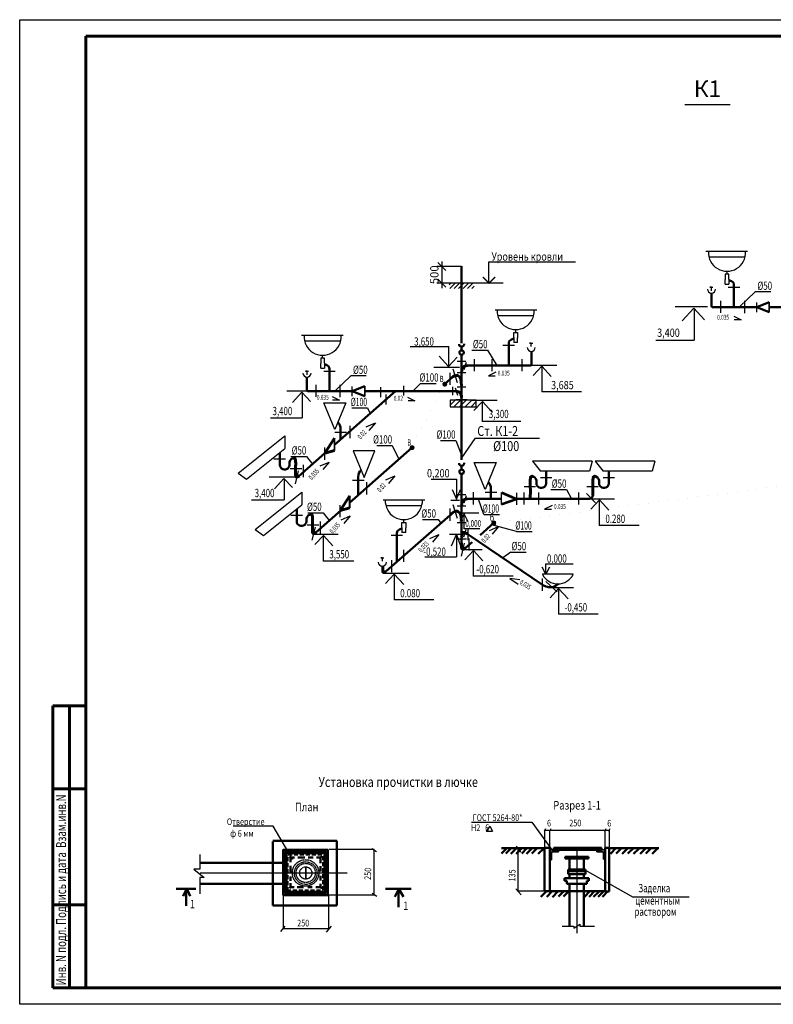
# Model space of a CAD drawing. Units: millimetres. Extents: x 155452 to 789601, y -60387 to 185905.
# Drawn here: x 577673 to 600410, y 102593 to 132293 of the extents above; entities that cross this region are included whole.
import ezdxf

# ---------------------------------------------------------------- set-up
doc = ezdxf.new("R2010")
doc.units = ezdxf.units.MM
for name, pattern in [('ACAD_ISO04W100', [30, 24, -3, 0, -3]), ('ACAD_ISO07W100', [3, 0, -3]), ('DASHED2', [9.525, 6.35, -3.175]), ('DASHEDX2', [38.1, 25.4, -12.7])]:
    doc.linetypes.add(name, pattern=pattern)
doc.styles.add('1', font='monotxt.shx', dxfattribs={"width": 0.71, "oblique": 15, "height": 3})
doc.styles.add('rom 3.5', font='romant.shx')
doc.styles.add('style1', font='romans.shx', dxfattribs={"width": 0.8, "oblique": 10, "height": 250})
doc.dimstyles.new('1к100', dxfattribs={"dimtxt": 2.5, "dimasz": 2.5, "dimexe": 1.5, "dimexo": 0, "dimgap": 1, "dimtad": 1, "dimdec": 4, "dimlfac": 100, "dimdsep": 46, "dimtxsty": 'Standard', "dimblk1": 'ARCHTICK', "dimblk2": 'ARCHTICK', "dimsah": 1, "dimcen": 2.5, "dimdle": 1.5, "dimclrd": 256, "dimclre": 256, "dimclrt": 256, "dimadec": 4, "dimazin": 2, "dimtfac": 1, "dimtdec": 4, "dimtmove": 0, "dimatfit": 3, "dimldrblk": 'ARCHTICK', "dimfxl": 0, "dimtolj": 1, "dimtzin": 0, "dimlwd": -1, "dimlwe": -1, "dimarcsym": 0})

# ---------------------------------------------------------------- blocks, each defined once
blk = doc.blocks.new('_ArchTick')
at = {"color": 0, "linetype": 'ByBlock', "const_width": 0.15}
blk.add_lwpolyline([(-0.5, -0.5), (0.5, 0.5)], dxfattribs=at)
blk = doc.blocks.new('*D142')
for p, q in [((591007, 124847), (590258, 124847)), ((590408, 124997), (590408, 124197)), ((591007, 124347), (590258, 124347))]:
    blk.add_line(p, q)
at = {"layer": 'Defpoints', "color": 0, "lineweight": 25}
for p in [(591007, 124847), (590408, 124347), (591007, 124347)]:
    blk.add_point(p, dxfattribs=at)
at = {"xscale": 250, "yscale": 250, "zscale": 250}
for p, rotation in [((590408, 124847), 90), ((590408, 124347), 270)]:
    blk.add_blockref('_ArchTick', p, dxfattribs=dict(at, rotation=rotation))
at = {"insert": (590183, 124597), "char_height": 250, "attachment_point": 5, "rotation": 90, "style": 'style1'}
blk.add_mtext('\\A1;500', dxfattribs=at)

msp = doc.modelspace()

# ---------------------------------------------------------------- hatches: boundary and pattern name
h = msp.add_hatch()
h.set_pattern_fill('ANSI31', scale=750, style=0)
h.set_pattern_definition([(45, (412142.32, 125850.995), (-66.29126, 66.29126), [])])
h.paths.add_polyline_path([(590630.536062, 124350.2462889), (590630.536062, 124180.0557749), (591387.6503082, 124180.0557749), (591387.6503082, 124350.2462889)])

# ---------------------------------------------------------------- linework, layer by layer
at = {"color": 7, "lineweight": 25}
for p, q in [((577672.7369416, 102592.6624455), (577672.7369416, 132292.6624455)), ((577672.7369416, 132292.6624455), (619672.7369416, 132292.6624455)), ((585318.336872, 107962.5337841), (584117.7381124, 107962.5337841)), ((585890.2758231, 106989.619663), (585318.336872, 107962.5337841)), ((591300.335189, 108083.5656371), (593123.8564788, 108083.5656371)), ((591860.2184085, 107961.1570918), (591748.4628238, 107817.589166)), ((591748.4628238, 107817.589166), (591934.3553678, 107817.589166)), ((591860.8713572, 107962.9270838), (591937.4926408, 107818.1319766)), ((593123.8564788, 108083.5656371), (593758.124887, 107212.1629483)), ((593532.72416, 107887.2507786), (593493.0478896, 107810.7953255)), ((593516.4984041, 107316.3856998), (593516.4984041, 107849.5184155)), ((593516.4984041, 107849.5184155), (595457.9040529, 107849.5184155)), ((593694.2625537, 107884.4189867), (593654.5862833, 107807.9635336)), ((593669.8730629, 107316.7168533), (593669.8730629, 107854.1446063)), ((595354.9910921, 107881.5871947), (595315.3148217, 107805.1317417)), ((595336.0555824, 107316.7168533), (595336.0555824, 107854.1446063)), ((595476.8532154, 107884.4189867), (595437.1769451, 107807.9635336)), ((595457.9040529, 107849.5184155), (595457.9040529, 107333.0460788)), ((588371.9870597, 107266.2042927), (586995.1638533, 107266.2042927)), ((588298.632567, 107293.4032021), (588440.1749642, 107203.4046256)), ((588371.9870597, 105890.5118497), (588371.9870597, 107266.2042927)), ((592656.5978527, 107361.0709194), (592785.0205224, 107177.7610599)), ((592702.8711909, 107298.4065644), (592702.8711909, 105998.8958262)), ((583108.3560186, 107113.9295293), (583108.3560186, 106670.5850998)), ((583108.1372314, 106670.5850998), (582923.383494, 106670.5850998)), ((582923.383494, 106670.5850998), (583236.0434812, 106414.9824414)), ((586292.8573808, 106715.3019508), (586292.8573808, 106385.6212715)), ((586319.3497552, 106715.3019508), (586292.8573808, 106715.3019508)), ((586319.3497552, 106385.6212715), (586319.3497552, 106715.3019508)), ((594727.3156558, 106644.889401), (596179.4771172, 105828.1190329)), ((583236.0434812, 106414.9824414), (583108.1372314, 106414.9824414)), ((583108.3560186, 106414.9824414), (583108.3560186, 105920.7417117)), ((586292.8573808, 106385.6212715), (586319.3497552, 106385.6212715)), ((592639.4406297, 106077.9015125), (592804.5553931, 105894.5914578)), ((585618.3406467, 105903.3688449), (585618.3406467, 104874.813908)), ((586995.1638533, 104874.813908), (586995.1638533, 105890.5118497)), ((586995.1638533, 105890.5118497), (588371.9870597, 105890.5118497)), ((588307.6496065, 105941.9396356), (588449.1920036, 105851.9410591)), ((593518.8630816, 106004.5773735), (592693.2902878, 106004.5773735)), ((596181.6663553, 105829.5541615), (597875.2200212, 105829.5541615)), ((585669.8106094, 104951.9554892), (585541.1357028, 104784.8153315)), ((585618.3406467, 104874.813908), (586995.1638533, 104874.813908)), ((587072.3687972, 104951.9554892), (586917.9589094, 104771.9583362)), ((594042.2063411, 104948.2602147), (594386.3836423, 104948.2602147)), ((594387.0065546, 104888.6728927), (594576.5879476, 105007.063976)), ((594387.0065546, 104951.0972785), (594387.0065546, 104888.6728927)), ((594575.9650353, 104948.2602147), (595015.7158546, 104948.2602147)), ((594576.5879476, 105007.063976), (594576.5879476, 104948.9445856)), ((619672.7369416, 102592.6624455), (577672.7369416, 102592.6624455))]:
    msp.add_line(p, q, dxfattribs=at)
at = {"color": 7, "lineweight": 60}
for p, q in [((579672.7369416, 103092.6624455), (579672.7369416, 131792.6624455)), ((579672.7369416, 131792.6624455), (619172.7369416, 131792.6624455)), ((578672.7369416, 103092.6624455), (578672.7369416, 111592.6624455)), ((578672.7369416, 111592.6624455), (579672.7369416, 111592.6624455)), ((579172.7369416, 111592.6624455), (579172.7369416, 103092.6624455)), ((578672.7369416, 109092.6624455), (579672.7369416, 109092.6624455)), ((579672.7369416, 105592.6624455), (578672.7369416, 105592.6624455)), ((579672.7369416, 103092.6624455), (578672.7369416, 103092.6624455)), ((619172.7369416, 103092.6624455), (579672.7369416, 103092.6624455))]:
    msp.add_line(p, q, dxfattribs=at)
at = {"color": 7}
for p, q in [((597745.2132559, 129734.3308155), (599108.2174417, 129734.3308155)), ((591826.5655431, 124988.2294053), (594445.848805, 124988.2294053)), ((591826.5655431, 124379.9447738), (591826.5655431, 124988.2294053)), ((590630.536062, 124350.2462889), (591387.6503082, 124350.2462889)), ((592263.1894932, 124348.0723388), (591385.3590234, 124348.0723388)), ((592263.1894932, 124348.0723388), (591385.3590234, 124348.0723388)), ((592263.1894932, 124348.0723388), (591385.3590234, 124348.0723388)), ((599865.5188737, 124087.9887597), (599391.4796225, 123633.5035814)), ((600333.5035879, 124087.9887597), (599865.5188737, 124087.9887597)), ((598424.7274293, 123634.5433561), (597449.2213534, 123634.5433561)), ((597657.3533181, 123204.3263246), (598011.569302, 123592.0902275)), ((598011.569302, 123592.0902275), (598337.6726604, 123243.6645667)), ((598019.1243765, 123568.6035287), (598019.1243765, 122625.1720712)), ((599215.3185334, 123348.6349823), (599438.9052374, 123238.1642483)), ((599438.9052374, 123238.1642483), (599233.3948702, 123238.1642483)), ((589457.3041383, 122437.4433244), (590621.1022275, 122437.4433244)), ((590621.1022275, 121852.6339784), (590621.1022275, 122437.4433244)), ((596861.1269105, 122625.1720712), (598019.1243765, 122625.1720712)), ((590331.6853807, 122144.0557417), (590615.0581679, 121833.8446194)), ((590615.0581679, 121833.8446194), (590875.9408546, 122112.585148)), ((591318.6929729, 122328.4144001), (591786.6776872, 122328.4144001)), ((591786.6776872, 122328.4144001), (592070.1377633, 121860.2876646)), ((590945.5846697, 121799.8821164), (590165.179809, 121799.8821164)), ((593097.0866032, 121873.196475), (593877.4914639, 121873.196475)), ((593427.6131049, 121839.233972), (593166.7304182, 121560.4934434)), ((593421.5690453, 121820.444613), (593421.5690453, 121065.699447)), ((593710.9858921, 121529.0228497), (593427.6131049, 121839.233972)), ((587662.7774469, 121553.6528511), (587188.7381957, 121099.1676728)), ((588130.7621612, 121553.6528511), (587662.7774469, 121553.6528511)), ((592040.2423032, 121662.9521062), (591816.6555992, 121552.4813723)), ((591816.6555992, 121552.4813723), (592022.1659663, 121552.4813723)), ((589770.2335132, 121319.0111618), (589537.8218388, 121087.3364714)), ((589770.2335132, 121319.0111618), (590238.2182274, 121319.0111618)), ((586516.0173441, 121090.9086142), (585735.6124834, 121090.9086142)), ((585902.1180551, 120746.7349889), (586185.4908423, 121056.9461112)), ((586185.4908423, 121056.9461112), (586446.373529, 120778.2055826)), ((586191.5349019, 121038.1567522), (586191.5349019, 120283.4115862)), ((587097.1643413, 120931.394931), (587320.7510453, 120820.9241971)), ((589374.3161865, 120906.7397028), (589597.9028906, 120796.2689689)), ((594621.5690453, 121065.699447), (593421.5690453, 121065.699447)), ((587320.7510453, 120820.9241971), (587115.2406781, 120820.9241971)), ((589597.9028906, 120796.2689689), (589392.3925234, 120796.2689689)), ((590664.0193947, 120664.7117531), (590815.0584624, 120815.6775939)), ((590771.5056726, 120611.9845233), (590975.0819397, 120815.4620924)), ((590940.9027405, 120612.8538104), (591144.3944419, 120816.2468549)), ((591111.6882594, 120613.7302226), (591315.094702, 120817.0380496)), ((591289.4165192, 120614.6422625), (591449.5070724, 120774.6552005)), ((591302.1695062, 120812.7163928), (592082.5743669, 120812.7163928)), ((591632.696008, 120778.7538898), (591371.8133213, 120500.0133612)), ((591626.6519484, 120759.9645308), (591626.6519484, 120175.1551849)), ((591916.0687952, 120468.5427675), (591632.696008, 120778.7538898)), ((587695.1716349, 120580.4665296), (588163.1563491, 120580.4665296)), ((588163.1563491, 120580.4665296), (588241.9977333, 120413.8064621)), ((585240.2364383, 120283.4115862), (586191.5349019, 120283.4115862)), ((588129.6544175, 120013.9016075), (588404.1612929, 120133.0925611)), ((588404.1612929, 120133.0925611), (588210.074391, 119903.716146)), ((592790.4500376, 120175.1551849), (591626.6519484, 120175.1551849)), ((588446.2228715, 119449.8296894), (588914.2075857, 119449.8296894)), ((588914.2075857, 119449.8296894), (589121.3862475, 119011.881902)), ((590368.1400499, 119597.8618733), (590836.1247641, 119597.8618733)), ((590836.1247641, 119597.8618733), (591004.8540278, 119159.9140858)), ((591406.8233248, 119663.3251759), (591006.8019003, 119073.000083)), ((593359.4315704, 119663.3251759), (591406.8233248, 119663.3251759)), ((585854.28141, 119121.0003182), (586322.2661242, 119121.0003182)), ((586322.2661242, 119121.0003182), (586503.3729142, 118884.0958861)), ((586736.7130432, 118831.4108683), (587011.2199187, 118950.6018219)), ((587011.2199187, 118950.6018219), (586817.1330168, 118721.2254068)), ((588715.7688111, 118415.2992152), (588990.2756865, 118534.4901688)), ((588990.2756865, 118534.4901688), (588796.1887847, 118305.1137537)), ((585977.0681533, 118490.3240069), (585196.6632926, 118490.3240069)), ((585363.1688644, 118146.1503817), (585646.5416515, 118456.361504)), ((585646.5416515, 118456.361504), (585907.4243382, 118177.6209753)), ((585652.5857111, 118437.5721449), (585652.5857111, 117810.4993087)), ((590083.0779297, 118429.9134677), (590860.8383271, 118429.9134677)), ((590860.8383271, 117845.1041218), (590860.8383271, 118429.9134677)), ((590721.7423273, 118117.9103543), (590854.7942675, 117826.3147627)), ((590854.7942675, 117826.3147627), (590976.3139394, 118125.6174618)), ((593699.265842, 118120.0892325), (594167.2505563, 118120.0892325)), ((594167.2505563, 118120.0892325), (594317.7362189, 117838.854412)), ((584670.5014338, 117810.4993087), (585652.5857111, 117810.4993087)), ((590943.2436783, 117792.3522598), (590677.2084801, 117792.3522598)), ((591676.6843569, 117364.4905676), (591510.8285882, 117834.0357881)), ((593733.9629682, 117641.7791257), (593510.3762641, 117531.3083918)), ((594833.7637692, 117841.4772886), (595614.16863, 117841.4772886)), ((595164.290271, 117807.5147857), (594903.4075843, 117528.7742571)), ((595158.2462114, 117788.7254267), (595158.2462114, 117033.9802607)), ((595447.6630582, 117497.3036634), (595164.290271, 117807.5147857)), ((586364.8785041, 117420.8163329), (586832.8632183, 117420.8163329)), ((586832.8632183, 117420.8163329), (587013.9700083, 117183.9119008)), ((587368.0359907, 117207.9564011), (587642.5428661, 117327.1473547)), ((587642.5428661, 117327.1473547), (587448.4559642, 117097.7709396)), ((591078.2719399, 117388.4428592), (590955.7112921, 117157.9303974)), ((590958.0640913, 117422.4053621), (591528.1502988, 117422.4053621)), ((591072.2278803, 117369.6535002), (591072.2278803, 116931.7155789)), ((591202.5607268, 117143.4228498), (591078.2719399, 117388.4428592)), ((591676.6843569, 117364.4905676), (592144.6690712, 117364.4905676)), ((593510.3762641, 117531.3083918), (593715.8866313, 117531.3083918)), ((589828.7307552, 117217.9242888), (590296.7154694, 117217.9242888)), ((590296.7154694, 117217.9242888), (590381.5330558, 117106.9750409)), ((592662.245817, 116854.3738814), (591919.0107609, 117054.6172561)), ((596358.2462114, 117033.9802607), (595158.2462114, 117033.9802607)), ((586505.1972066, 116770.3150477), (587285.6020673, 116770.3150477)), ((586835.7237084, 116736.3525447), (586574.8410217, 116457.6120161)), ((587119.0964955, 116426.1414224), (586835.7237084, 116736.3525447)), ((590045.6905698, 116643.0462453), (590320.1974452, 116762.2371989)), ((590320.1974452, 116762.2371989), (590126.1105434, 116532.8607838)), ((590969.9283236, 116765.8200245), (590637.1662307, 116765.8200245)), ((590702.7814659, 116421.6463992), (590847.9478548, 116763.1432484)), ((590847.9478548, 116763.1432484), (590970.6560428, 116426.0524831)), ((590853.9919144, 116763.1432484), (590853.9919144, 116085.9953263)), ((591558.8957622, 116931.7155789), (591072.2278803, 116931.7155789)), ((591843.2699593, 116882.465415), (592117.7768347, 117001.6563686)), ((592117.7768347, 117001.6563686), (591923.6899329, 116772.2799535)), ((592662.245817, 116854.3738814), (593130.2305312, 116854.3738814)), ((586829.6796488, 116717.5631857), (586829.6796488, 115962.8180197)), ((591034.7881077, 116316.3924956), (591630.1158611, 116316.3924956)), ((591365.3146095, 116282.4299927), (591104.4319227, 116003.6894641)), ((591359.2705499, 116263.6406337), (591359.2705499, 115508.8954677)), ((591648.6873966, 115972.2188704), (591365.3146095, 116282.4299927)), ((592488.8736663, 116235.0075214), (592246.5422511, 116057.3578829)), ((592488.8736663, 116235.0075214), (592956.8583805, 116235.0075214)), ((587758.8626529, 115962.8180197), (586829.6796488, 115962.8180197)), ((589893.0886493, 116085.9953263), (590853.9919144, 116085.9953263)), ((593547.4202631, 115880.557695), (594375.2803025, 115880.557695)), ((593547.4202631, 115570.0480756), (593547.4202631, 115880.557695)), ((588643.8798766, 115597.4288978), (589424.2847373, 115597.4288978)), ((588974.4063784, 115563.4663949), (588713.5236917, 115284.7258663)), ((588968.3623188, 115544.6770359), (588968.3623188, 114789.9318699)), ((589257.7791656, 115253.2552726), (588974.4063784, 115563.4663949)), ((593547.4202631, 115570.0480756), (593434.5416551, 115779.6580807)), ((593658.0140375, 115781.81628), (593547.4202631, 115570.0480756)), ((592559.2705499, 115508.8954677), (591359.2705499, 115508.8954677)), ((592760.5136838, 115392.1360527), (592464.1234767, 115433.528724)), ((592464.1234767, 115433.528724), (592712.5093879, 115264.4497354)), ((593603.5438527, 115170.1171641), (594383.9487135, 115170.1171641)), ((593934.0703545, 115136.1546612), (593673.1876678, 114857.4141326)), ((593928.0262949, 115117.3653022), (593928.0262949, 114362.6201362)), ((594217.4431417, 114825.9435389), (593934.0703545, 115136.1546612)), ((590168.3623188, 114789.9318699), (588968.3623188, 114789.9318699)), ((595128.0262949, 114362.6201362), (593928.0262949, 114362.6201362))]:
    msp.add_line(p, q, dxfattribs=at)
at = {"color": 7, "lineweight": 30}
for p, q in [((599636.3147002, 125299.2556635), (598378.776132, 125299.2556635)), ((599557.3019002, 125127.8448645), (598471.1281892, 125127.8448645)), ((599071.1623289, 124618.4481594), (598957.2677606, 124618.4481594)), ((598957.2677606, 124618.4481594), (598957.2677606, 124455.6689001)), ((598957.2677606, 124310.5954024), (598957.2677606, 124455.6689001)), ((599014.2150447, 124618.4481594), (599014.2150447, 124704.4342761)), ((599071.1623289, 124464.5217809), (599071.1623289, 124618.4481594)), ((599071.1623289, 124464.5217809), (599071.1623289, 124310.5954024)), ((598495.7070244, 124223.4732475), (598589.9934747, 124223.4732475)), ((598545.1001782, 124223.4732475), (598495.7070244, 124223.4732475)), ((598545.1001782, 124223.4732475), (598545.1001782, 124223.4732475)), ((598545.1001782, 124115.1455131), (598545.1001782, 124223.4732475)), ((598957.2677606, 124310.5954024), (599071.1623289, 124310.5954024)), ((599049.5387741, 124222.7417764), (599398.5712952, 124222.7417764)), ((598822.3901903, 123447.8959364), (598822.3901903, 123812.9731056)), ((599549.3401638, 123443.0630369), (599549.3401638, 123808.1402061)), ((599909.2923711, 123469.5184885), (599909.2923711, 123764.6687345)), ((600287.7980305, 123473.865732), (600287.7980305, 123769.015978)), ((592015.8818607, 123539.6813039), (593273.4204289, 123539.6813039)), ((592094.8946606, 123368.2705049), (593181.0683717, 123368.2705049)), ((587433.5732734, 122764.9197549), (586176.0347052, 122764.9197549)), ((592581.034232, 122858.8737998), (592694.9288003, 122858.8737998)), ((592581.034232, 122704.9474213), (592581.034232, 122858.8737998)), ((592581.034232, 122704.9474213), (592581.034232, 122551.0210428)), ((592637.9815162, 122858.8737998), (592637.9815162, 122944.8599165)), ((592694.9288003, 122858.8737998), (592694.9288003, 122696.0945405)), ((592694.9288003, 122551.0210428), (592694.9288003, 122696.0945405)), ((587354.5604735, 122593.5089559), (586268.3867624, 122593.5089559)), ((592602.6577868, 122463.1674168), (592253.6252657, 122463.1674168)), ((592694.9288003, 122551.0210428), (592581.034232, 122551.0210428)), ((593058.209465, 122539.1807699), (593152.4959153, 122539.1807699)), ((593107.6026189, 122539.1807699), (593058.209465, 122539.1807699)), ((593107.6026189, 122539.1807699), (593107.6026189, 122539.1807699)), ((593107.6026189, 122430.8530355), (593107.6026189, 122539.1807699)), ((586868.4209021, 122084.1122509), (586754.5263338, 122084.1122509)), ((586754.5263338, 122084.1122509), (586754.5263338, 121921.3329915)), ((586811.473618, 122084.1122509), (586811.473618, 122170.0983675)), ((586868.4209021, 121930.1858724), (586868.4209021, 122084.1122509)), ((586754.5263338, 121776.2594938), (586754.5263338, 121921.3329915)), ((586754.5263338, 121776.2594938), (586868.4209021, 121776.2594938)), ((586868.4209021, 121930.1858724), (586868.4209021, 121776.2594938)), ((590867.5486559, 121991.716189), (591137.8652127, 121991.716189)), ((591087.5780359, 121736.6999125), (591158.0096971, 121961.2285157)), ((591396.1381354, 121688.3215768), (591396.1381354, 122053.398746)), ((591931.4652273, 121688.3215768), (591931.4652273, 122053.398746)), ((592829.8063706, 121688.3215768), (592829.8063706, 122053.398746)), ((586292.9655976, 121689.1373389), (586387.2520479, 121689.1373389)), ((586342.3587515, 121689.1373389), (586292.9655976, 121689.1373389)), ((586342.3587515, 121689.1373389), (586342.3587515, 121689.1373389)), ((586342.3587515, 121580.8096045), (586342.3587515, 121689.1373389)), ((586846.7973473, 121688.4058678), (587195.8298684, 121688.4058678)), ((590659.9143691, 121277.6461624), (590659.9143691, 121642.7233316)), ((590881.8792731, 121343.7112339), (590747.5406783, 121753.4905541)), ((590867.5486559, 121653.2683308), (591137.8652127, 121653.2683308)), ((586619.6487636, 120913.5600279), (586619.6487636, 121278.637197)), ((587346.598737, 120908.7271283), (587346.598737, 121273.8042975)), ((587706.5509444, 120935.18258), (587706.5509444, 121230.332826)), ((588085.0566037, 120939.5298234), (588085.0566037, 121234.6800694)), ((588570.5170086, 120911.0338175), (588570.5170086, 121206.1840635)), ((589264.4770685, 120953.5699823), (589264.4770685, 121248.7202283)), ((590745.8060942, 120969.6751419), (590745.8060942, 121213.963648)), ((590893.9106421, 120955.9909351), (590823.4789809, 121180.5195383)), ((590867.5486559, 121217.8835484), (591137.8652127, 121217.8835484)), ((588732.2939665, 120689.8488688), (588732.2939665, 120984.9991148)), ((587180.8714299, 119926.1748146), (586850.3475274, 120735.743672)), ((586850.3475274, 120735.743672), (587511.3953324, 120735.743672)), ((587511.3953324, 120735.743672), (587180.8714299, 119926.1748146)), ((591178.3434585, 120824.3309701), (590829.3109374, 120824.3309701)), ((587638.8486333, 119674.0163779), (587638.8486333, 120039.0935471)), ((587179.6384513, 119846.8275659), (587528.6709724, 119846.8275659)), ((587169.8571058, 119302.2128359), (587169.8571058, 119667.2900051)), ((586883.5701032, 119018.4726471), (586883.5701032, 119383.5498163)), ((588392.1888141, 119292.4659629), (587731.1410091, 119292.4659629)), ((587731.1410091, 119292.4659629), (588061.6649116, 118482.8971056)), ((588061.6649116, 118482.8971056), (588392.1888141, 119292.4659629)), ((585693.3658796, 119035.7021644), (585344.3333585, 119035.7021644)), ((586238.2268279, 118495.3889413), (586238.2268279, 118860.4661105)), ((591716.2827059, 118124.2143482), (591385.7588034, 118933.7832055)), ((591385.7588034, 118933.7832055), (592046.8066084, 118933.7832055)), ((592046.8066084, 118933.7832055), (591716.2827059, 118124.2143482)), ((585836.4121814, 118757.6472324), (586185.4447025, 118757.6472324)), ((585990.1764059, 118293.2704772), (586086.6845453, 118687.5059159)), ((587713.8653691, 118403.5498568), (588062.8978902, 118403.5498568)), ((588149.4457273, 117973.8323926), (588149.4457273, 118338.9095617)), ((593383.1104642, 118481.3800651), (593732.1429853, 118481.3800651)), ((595273.7567475, 118481.3800651), (595622.7892686, 118481.3800651)), ((587623.6629948, 117567.7128334), (587623.6629948, 117932.7900026)), ((587629.2207661, 117569.931509), (587629.2207661, 117935.0086782)), ((590867.5486559, 117970.5432085), (591137.8652127, 117970.5432085)), ((591087.5780359, 117715.5269321), (591158.0096971, 117940.0555352)), ((591362.5104787, 117672.1795885), (591362.5104787, 118037.2567577)), ((591715.0497273, 118044.8670994), (592064.0822484, 118044.8670994)), ((592209.4630359, 117665.2852893), (592209.4630359, 118030.3624585)), ((592668.5462587, 117660.2542972), (592668.5462587, 118025.3314663)), ((593240.0641625, 118203.3251331), (592891.0316413, 118203.3251331)), ((592895.3828677, 117667.1485963), (592895.3828677, 118032.2257655)), ((593337.3488856, 117667.1485963), (593337.3488856, 118032.2257655)), ((594537.8034252, 117667.1485963), (594537.8034252, 118032.2257655)), ((595044.5908585, 117715.5269321), (594775.9963058, 118000.0881471)), ((595130.7104458, 118203.3251331), (594781.6779246, 118203.3251331)), ((587342.9337635, 117286.1913202), (587342.9337635, 117651.2684893)), ((588640.7155955, 117808.8955983), (589898.2541637, 117808.8955983)), ((588719.7283954, 117637.4847993), (589805.9021065, 117637.4847993)), ((590881.8792731, 117247.1510695), (590747.5406783, 117656.9303897)), ((590867.5486559, 117632.0953503), (591137.8652127, 117632.0953503)), ((586203.9629737, 117335.5181791), (585854.9304526, 117335.5181791)), ((590659.9143691, 117181.085998), (590659.9143691, 117546.1631672)), ((586347.0092754, 117057.4632471), (586696.0417965, 117057.4632471)), ((586748.8239219, 116795.204956), (586748.8239219, 117160.2821252)), ((589205.8679668, 117128.0880942), (589319.7625351, 117128.0880942)), ((589205.8679668, 116974.1617157), (589205.8679668, 117128.0880942)), ((589262.815251, 117128.0880942), (589262.815251, 117214.0742109)), ((589319.7625351, 117128.0880942), (589319.7625351, 116965.3088349)), ((590867.5486559, 117121.323384), (591137.8652127, 117121.323384)), ((586500.7735, 116593.0864919), (586597.2816394, 116987.3219306)), ((589227.4915216, 116732.3817112), (588878.4590005, 116732.3817112)), ((589205.8679668, 116974.1617157), (589205.8679668, 116820.2353372)), ((589319.7625351, 116820.2353372), (589205.8679668, 116820.2353372)), ((589319.7625351, 116820.2353372), (589319.7625351, 116965.3088349)), ((591077.8269194, 116689.1777049), (591148.2585806, 116913.7063081)), ((591198.9632101, 116588.6173018), (591198.9632101, 116953.694471)), ((590882.5062582, 116633.1564479), (591152.822815, 116633.1564479)), ((591001.4599756, 116113.1764575), (591097.968115, 116507.4118963)), ((591237.8784034, 116278.1072148), (591237.8784034, 116643.1843839)), ((589266.1076388, 115937.0734653), (589266.1076388, 116302.1506345)), ((588566.1025322, 116063.2992956), (588660.3889825, 116063.2992956)), ((588615.4956861, 116063.2992956), (588566.1025322, 116063.2992956)), ((588615.4956861, 116063.2992956), (588615.4956861, 116063.2992956)), ((588615.4956861, 115954.9715612), (588615.4956861, 116063.2992956)), ((588900.9557761, 115625.0583348), (588900.9557761, 115990.135504)), ((594374.6327397, 115562.995821), (593443.5508729, 115562.995821)), ((593449.709548, 115066.8091403), (593449.709548, 115431.8863094)), ((593892.2190718, 115038.4410683), (593544.1026051, 115348.3378968))]:
    msp.add_line(p, q, dxfattribs=at)
at = {"color": 7, "lineweight": 50}
for p, q in [((591006.8019003, 122539.6980727), (591006.8019003, 124859.2250393)), ((599072.5987845, 124435.9761161), (599144.8056373, 124405.2071578)), ((599224.0550346, 124295.3189679), (599224.0550346, 123621.6774274)), ((592579.5977764, 122676.4017565), (592507.3909236, 122645.6327982)), ((591006.8019003, 122316.854901), (591006.8019003, 122430.880983)), ((591006.8019003, 122316.854901), (591006.8019003, 122430.880983)), ((591006.8019003, 122316.854901), (591006.8019003, 122430.8809449)), ((592428.1415262, 122535.7446083), (592428.1415262, 121862.1030678)), ((591006.8019003, 119012.0751371), (591006.8019003, 122185.7687444)), ((593110.2073431, 121892.0189963), (593111.3139856, 122286.9108111)), ((586869.8573577, 121901.6402076), (586942.0642105, 121870.8712493)), ((591144.2570894, 121862.1030678), (593080.2074609, 121862.1030678)), ((587021.3136079, 121760.9830594), (587021.3136079, 121087.3415189)), ((590658.4061345, 121447.2064335), (590478.2641072, 121288.6665377)), ((589007.3064903, 121087.3415189), (587169.8571058, 119470.2339604)), ((587354.1547118, 119632.4311095), (587354.1547118, 119951.4596782)), ((585518.8496191, 119230.8714493), (585518.8496191, 118854.8819443)), ((585518.8496191, 119167.6948984), (585518.8496191, 118854.8819443)), ((586883.5701032, 119218.2776999), (586097.9175915, 118526.838455)), ((589517.9035843, 119387.1575335), (587623.6629948, 117720.0690136)), ((591006.8019003, 118722.5189196), (591006.8019003, 118836.5450016)), ((591006.8019003, 118722.5189196), (591006.8019003, 118836.5450016)), ((591006.8019003, 118722.5189196), (591006.8019003, 118836.5449635)), ((587888.3816296, 117953.0433251), (587888.3816296, 118508.1819691)), ((591006.8019003, 116506.7803685), (591006.8019003, 118593.6364457)), ((593557.6267248, 118676.54935), (593557.6267248, 118300.559845)), ((595448.2730081, 118676.54935), (595448.2730081, 118300.559845)), ((591889.5659879, 117840.9300873), (591889.5659879, 118149.4992117)), ((591170.6213893, 117840.9300873), (592209.4630359, 117840.9300873)), ((592652.4248775, 117840.9300873), (594854.4617878, 117840.9300873)), ((586029.4467131, 117530.687464), (586029.4467131, 117154.697959)), ((586029.4467131, 117467.5109131), (586029.4467131, 117154.697959)), ((587365.0710553, 117492.4867012), (586608.5146856, 116826.6544697)), ((590659.9143691, 117351.9736405), (588731.6537011, 115654.9446354)), ((591978.7360642, 117112.3517146), (591564.557618, 116747.8403971)), ((589052.975261, 116804.9589027), (589052.975261, 115937.7342064)), ((589204.4315112, 116945.6160509), (589132.2246584, 116914.8470926)), ((591323.8610721, 116536.0075124), (591120.6245958, 116357.1425898)), ((585310.7212999, 107524.0910511), (587241.7159511, 107524.0910511)), ((587241.7159511, 107524.0910511), (587241.7159511, 105573.9361402)), ((585310.7212999, 105573.9361402), (585310.7212999, 107503.3447534)), ((585621.3139011, 107258.0109773), (585621.3139011, 105885.1311912)), ((585622.171984, 107254.3887907), (586971.7918428, 107254.3887907)), ((586971.7918428, 107254.3887907), (586971.7918428, 105885.1311912)), ((592206.0636536, 107299.5845414), (593505.2948573, 107299.5845414)), ((592370.1499103, 107299.5845414), (592208.3085272, 107137.8760039)), ((592497.9669568, 107299.5845414), (592342.6671244, 107144.412185)), ((592657.6150323, 107300.5623815), (592492.5217314, 107135.6045955)), ((592820.6921046, 107300.5623815), (592655.5988038, 107135.6045955)), ((592973.97605, 107299.5845414), (592818.6762175, 107144.412185)), ((593124.8091485, 107296.1583915), (592959.7158476, 107131.2006055)), ((593282.5003604, 107299.5845414), (593122.79292, 107140.008195)), ((593481.8157124, 107296.1581962), (593316.7224115, 107131.2004103)), ((593505.2948573, 107315.6111208), (593505.2948573, 106001.4206763)), ((593665.6935775, 107315.6111208), (593505.2948573, 107315.6111208)), ((593665.6935775, 106001.4206763), (593665.6935775, 107315.6111208)), ((593784.9875955, 107316.1611558), (595222.2124735, 107316.1611558)), ((593784.9875955, 107249.7894828), (593784.9875955, 107316.1611558)), ((595222.2124735, 107249.7894828), (593784.9875955, 107249.7894828)), ((595222.2124735, 107316.1611558), (595222.2124735, 107249.7894828)), ((595333.8421106, 106000.286827), (595333.8421106, 107315.6111208)), ((595333.8421106, 107315.6111208), (595462.1613598, 107315.6111208)), ((595462.1613598, 107315.6111208), (595462.1613598, 106000.286827)), ((595478.2010952, 107299.5845414), (596953.8710959, 107299.5845414)), ((595658.5692294, 107300.0330435), (595493.4759286, 107135.0752576)), ((595833.2638014, 107299.5845414), (595670.2147475, 107136.6693243)), ((596019.8030638, 107300.3852846), (595854.709763, 107135.4274987)), ((596189.0243453, 107299.5845414), (596025.9754868, 107136.6695196)), ((596360.7391732, 107296.1585867), (596195.6458723, 107131.2008008)), ((596561.2664151, 107299.646047), (596396.1731143, 107134.688261)), ((596725.4018856, 107299.5845414), (596567.8262383, 107142.1382383)), ((596923.2533776, 107299.5845414), (596759.6204206, 107136.0859006)), ((585668.9999701, 105943.9089835), (585668.9999701, 107201.753349)), ((585672.9616923, 107201.753349), (586915.2030771, 107201.753349)), ((585709.7677876, 105975.7534141), (585709.7677876, 107156.8875179)), ((585718.4824158, 107156.8875179), (586877.5552822, 107156.8875179)), ((585809.0043712, 107052.3636823), (585849.702559, 107022.7894886)), ((585844.2243441, 107022.2222711), (585968.0971942, 107022.2222711)), ((585844.2243441, 106882.3114826), (585844.2243441, 107022.2222711)), ((586064.2926006, 107022.2222711), (586275.1827138, 107022.2222711)), ((586375.0780485, 107022.2222711), (586526.7710148, 107022.2222711)), ((586630.3662779, 107022.2222711), (586751.5140147, 107022.2222711)), ((586751.5140147, 107022.2222711), (586751.5140147, 106849.0403194)), ((586785.7591725, 107059.757426), (586752.4605, 107019.0927143)), ((586877.5552822, 107156.8875179), (586877.5552822, 105975.7534141)), ((586915.2030771, 107201.753349), (586915.2030771, 105943.9089835)), ((594258.5845675, 106988.0161617), (594258.5845675, 106654.4762555)), ((594694.7532145, 106654.4762555), (594694.7532145, 106993.26678)), ((583114.4397385, 106855.2488616), (585748.9842974, 106855.2488616)), ((585844.2243441, 106542.2068879), (585844.2243441, 106767.7110914)), ((586751.5140147, 106756.6205735), (586751.5140147, 106593.9619222)), ((594216.1937649, 106654.4762555), (594740.5927327, 106654.4762555)), ((594216.1937649, 106589.7160269), (594216.1937649, 106654.4762555)), ((594216.1937649, 106654.4762555), (594216.1937649, 106519.0686469)), ((594740.5927327, 106654.4762555), (594740.5927327, 106589.7160269)), ((585844.2243441, 106313.0059102), (585844.2243441, 106446.0903678)), ((586751.5140147, 106471.9677873), (586751.5140147, 106327.7930071)), ((594106.592262, 106397.0864226), (594845.8362387, 106397.0864226)), ((594106.592262, 106313.0345505), (594106.592262, 106397.0864226)), ((594740.5927327, 106612.6392292), (594216.1937649, 106612.6392292)), ((594216.1937649, 106519.0686469), (594740.5104741, 106519.0686469)), ((594258.5845675, 106519.0686469), (594258.5845675, 106397.0864226)), ((594694.7532145, 106397.0864226), (594694.7532145, 106519.0686469)), ((594740.5104741, 106519.0686469), (594740.5104741, 106589.7160269)), ((594845.8362387, 106397.0864226), (594845.8362387, 106313.0345505)), ((582397.3591518, 106079.5436744), (582990.2846153, 106079.5436744)), ((582604.3339625, 105857.642132), (582710.81988, 106085.6393589)), ((582699.8723244, 106079.5436744), (582699.8723244, 105559.6487024)), ((582710.81988, 106085.6393589), (582817.3061388, 105857.642132)), ((583114.4397385, 106223.6893615), (585748.9842974, 106223.6893615)), ((585812.7042996, 106091.198481), (585846.0026307, 106131.8631926)), ((585844.2243441, 106125.9405046), (585844.2243441, 106246.4637791)), ((585953.2978222, 106125.9405046), (585844.2243441, 106125.9405046)), ((586238.1844543, 106125.9405046), (586042.0937132, 106125.9405046)), ((586500.872199, 106125.9405046), (586367.6785332, 106125.9405046)), ((586751.5140147, 106125.9405046), (586604.4674621, 106125.9405046)), ((586751.5140147, 106224.2829385), (586751.5140147, 106125.9405046)), ((586752.4605, 106131.8631926), (586793.1586879, 106087.5017068)), ((588713.8314264, 106079.5436744), (589488.264657, 106079.5436744)), ((588993.5705844, 105838.0579956), (589114.1862006, 106079.0914625)), ((589101.0480417, 106079.5436744), (589101.0480417, 105523.3770465)), ((589114.1862006, 106079.0914625), (589248.2038173, 105838.0579956)), ((594177.9674296, 106313.0345505), (594106.592262, 106313.0345505)), ((594177.9674296, 106228.9828737), (594177.9674296, 106313.0345505)), ((594782.1080448, 106228.9828737), (594177.9674296, 106228.9828737)), ((594258.5845675, 106228.9828737), (594258.5845675, 104955.9843309)), ((594694.7532145, 104955.9843309), (594694.7532145, 106228.9828737)), ((594845.8362387, 106313.0345505), (594782.1080448, 106313.0345505)), ((594782.1080448, 106313.0345505), (594782.1080448, 106228.9828737)), ((586971.7918428, 105885.1311912), (585621.3139011, 105885.1311912)), ((586915.2030771, 105943.9089835), (585668.9999701, 105943.9089835)), ((586877.5552822, 105975.7534141), (585709.7677876, 105975.7534141)), ((593565.5579928, 106001.4206763), (593400.4646919, 105836.4628903)), ((593505.2948573, 106001.4206763), (593665.6935775, 106001.4206763)), ((593737.450042, 106001.4206763), (593572.3567412, 105836.4628903)), ((593665.6935775, 106001.4206763), (595333.8421106, 106001.4206763)), ((593913.7495797, 105992.6130868), (593748.6562789, 105827.6553009)), ((594094.4566058, 106005.8248615), (593929.3633051, 105840.8670756)), ((594244.3115542, 106010.2288515), (594079.2182534, 105845.2710656)), ((594878.98989, 106001.4210668), (594713.8965891, 105836.4632808)), ((595020.0295201, 106001.4210668), (594854.9362193, 105836.4632808)), ((595152.2541734, 105997.017272), (594987.1608726, 105832.0594861)), ((595293.2938036, 106001.4210668), (595128.2005027, 105836.4632808)), ((595421.1109684, 106001.4210668), (595256.0176675, 105836.4632808)), ((595462.1613598, 106000.286827), (595333.8421106, 106000.286827)), ((587241.7159511, 105573.9361402), (585310.7212999, 105573.9361402))]:
    msp.add_line(p, q, dxfattribs=at)
at = {"color": 7, "lineweight": 50, "ltscale": 100}
for p, q in [((599909.2923711, 123621.6774274), (600287.7980305, 123769.015978)), ((600287.7980305, 123473.865732), (599909.2923711, 123621.6774274)), ((587706.5509444, 121087.3415189), (588085.0566037, 121234.6800694)), ((588085.0566037, 120939.5298234), (587706.5509444, 121087.3415189)), ((591171.0241664, 116788.9446328), (593474.5901564, 115225.0989359))]:
    msp.add_line(p, q, dxfattribs=at)
at = {"color": 7, "lineweight": 25, "ltscale": 100}
for p, q in [((600287.7980305, 123769.015978), (600287.7980305, 123473.865732)), ((588085.0566037, 121234.6800694), (588085.0566037, 120939.5298234)), ((587169.8571058, 119667.2900051), (587169.8571058, 119302.2128359)), ((587629.2207661, 117935.0086782), (587629.2207661, 117569.931509))]:
    msp.add_line(p, q, dxfattribs=at)
at = {"color": 7, "linetype": 'ACAD_ISO07W100', "lineweight": 50, "ltscale": 100}
for p, q in [((590481.4006506, 121313.5617533), (589476.3750149, 119353.1686367)), ((602595.4359633, 118474.3106142), (591998.7723239, 117112.3517146))]:
    msp.add_line(p, q, dxfattribs=at)
at = {"color": 7, "linetype": 'Continuous', "lineweight": 30}
for p, q in [((584267.228434, 118614.1738111), (585673.0576415, 119738.2931283)), ((585673.1448006, 119738.3628219), (585674.1778387, 119355.0739138)), ((584519.1440207, 118431.4938516), (585674.1778387, 119355.0739138)), ((594946.0054366, 118978.2246074), (593146.0063034, 118976.4581035)), ((593146.0063034, 118976.4581035), (593384.8618228, 118676.6923698)), ((594946.0054366, 118978.2246074), (594863.635328, 118678.1436256)), ((596836.6517199, 118978.2246074), (595036.6525867, 118976.4581035)), ((595036.6525867, 118976.4581035), (595275.5081061, 118676.6923698)), ((596836.6517199, 118978.2246074), (596754.2816113, 118678.1436256)), ((584267.228434, 118614.1738111), (584519.1440207, 118431.4938516)), ((594863.635328, 118678.1436256), (593384.7502258, 118676.6922603)), ((596754.2816113, 118678.1436256), (595275.3965091, 118676.6922603)), ((584777.825528, 116913.9898258), (586183.6547356, 118038.109143)), ((586183.7418947, 118038.1788366), (586184.7749327, 117654.8899284)), ((585029.7411147, 116731.3098663), (586184.7749327, 117654.8899284)), ((584777.825528, 116913.9898258), (585029.7411147, 116731.3098663))]:
    msp.add_line(p, q, dxfattribs=at)
at = {"color": 7, "lineweight": 60, "ltscale": 100}
for p, q in [((586883.5701032, 119218.2776999), (587169.8571058, 119667.2900051)), ((587169.8571058, 119302.2128359), (586883.5701032, 119218.2776999)), ((587342.9337635, 117485.996373), (587629.2207661, 117935.0086782)), ((587629.2207661, 117569.931509), (587342.9337635, 117485.996373))]:
    msp.add_line(p, q, dxfattribs=at)
at = {"color": 7, "lineweight": 53, "ltscale": 100}
for p, q in [((592209.4630359, 118030.3624585), (592668.5462587, 117834.0357881)), ((592668.5462587, 117834.0357881), (592209.4630359, 117665.2852893))]:
    msp.add_line(p, q, dxfattribs=at)
at = {"color": 7, "lineweight": 35}
for p, q in [((593932.0331241, 107248.6816026), (593665.904173, 107248.6816026)), ((593932.0331241, 107193.0259472), (593932.0331241, 107248.6816026)), ((595082.8173318, 107249.4604772), (595333.4683632, 107249.4604772)), ((595082.8173318, 107193.9543876), (595082.8173318, 107249.4604772)), ((595333.4683632, 107249.4604772), (595333.4683632, 106931.8227725)), ((595341.2077401, 106986.9446883), (595338.9494471, 107253.0640577)), ((593672.0933613, 106945.6675659), (593715.4166551, 106945.6675659)), ((593715.4166551, 106945.6675659), (593715.4166551, 107193.0259472)), ((593715.4166551, 107193.0259472), (593932.0331241, 107193.0259472)), ((595285.4652061, 107193.9543876), (595082.8173318, 107193.9543876)), ((595285.4652061, 106968.4732243), (595285.4652061, 107193.9543876)), ((595333.4683632, 106968.4732243), (595285.4652061, 106968.4732243)), ((595333.4683632, 106931.8227725), (595333.4683632, 106968.4732243))]:
    msp.add_line(p, q, dxfattribs=at)
at = {"color": 7, "linetype": 'ACAD_ISO04W100', "lineweight": 25}
for p, q in [((594485.3263479, 107218.6848757), (594485.3263479, 104735.0905026)), ((583114.4397385, 106554.9992536), (587549.3520227, 106554.9992536))]:
    msp.add_line(p, q, dxfattribs=at)
at = {"color": 7, "linetype": 'DASHED2', "lineweight": 50}
for p, q in [((585748.9842974, 107113.3492297), (586829.6238027, 107113.3492297)), ((585748.9842974, 106029.2436849), (585748.9842974, 107108.9954204)), ((586829.6238027, 107113.3492297), (586829.6238027, 106029.2436849)), ((586829.6238027, 106029.2436849), (585748.9842974, 106029.2436849))]:
    msp.add_line(p, q, dxfattribs=at)
at = {"color": 7, "linetype": 'ACAD_ISO04W100', "lineweight": 50}
for p, q in [((594132.4634307, 106988.0161617), (594132.4634307, 107045.7741341)), ((594132.4634307, 107040.5233206), (594836.6393227, 107040.5233206)), ((594836.6393227, 106988.0161617), (594132.4634307, 106988.0161617)), ((594836.6393227, 107040.5233206), (594836.6393227, 106988.0161617))]:
    msp.add_line(p, q, dxfattribs=at)
at = {"color": 7, "const_width": 42}
msp.add_lwpolyline([(592019.1707174, 124528.8721747), (591833.5551874, 124343.2566447), (591647.9396573, 124528.8721747)], dxfattribs=at)
at = {"color": 7, "lineweight": 50}
for points in [[(599909.2923711, 123621.6774274), (598571.9891, 123621.6774274, -0.3306260442), (598541.9892178, 123651.5933559), (598540.8825753, 124046.4851707)], [(587706.5509444, 121087.3415189), (586369.2476732, 121087.3415189, -0.3306260442), (586339.247791, 121117.2574474), (586338.1411486, 121512.1492621)]]:
    msp.add_lwpolyline(points, format="xyb", dxfattribs=at)
for points in [[(603904.5096678, 123621.6774274), (600287.7980305, 123621.6774274)], [(590844.1111125, 121087.3415189), (588104.943466, 121087.3415189)]]:
    msp.add_lwpolyline(points, dxfattribs=at)
at = {"color": 7}
msp.add_lwpolyline([(590664.0154557, 120611.4329207), (591449.5070724, 120615.4637919), (591449.5070724, 120817.6610501), (590664.0304336, 120814.0203705)], close=True, dxfattribs=at)
at = {"color": 7, "lineweight": 100, "ltscale": 100}
for centre in [(590497.3314299, 121299.0691205), (589512.5404736, 119382.4945192), (591980.5237609, 117111.3605176)]:
    msp.add_circle(centre, 12.5405599, dxfattribs=at)
at = {"color": 7, "lineweight": 25}
msp.add_circle((585890.0246103, 106983.7760535), 17.6783996, dxfattribs=at)
at = {"color": 7, "linetype": 'DASHEDX2', "lineweight": 25}
for centre, radius in [((586297.4979919, 106555.8394384), 399.3701998), ((586302.4024449, 106550.9391087), 341.2866693), ((586302.4024449, 106555.8394384), 289.3293179), ((586302.9553863, 106554.0712038), 185.24333)]:
    msp.add_circle(centre, radius, dxfattribs=at)
at = {"color": 7, "lineweight": 30}
for centre, radius, start, end in [((599014.2150447, 125264.4342761), 560, 176.4349884665, 3.5650115335), ((598545.1001782, 124167.1606347), 122.3391207, 180, 0), ((592637.9815162, 123504.8599165), 560, 176.4349884673, 3.5650115327), ((586811.473618, 122730.0983675), 560, 176.4349884665, 3.5650115335), ((593107.0963826, 122407.5862751), 122.3391207, 180, 0), ((586342.3587515, 121632.8247262), 122.3391207, 180, 0), ((589262.815251, 117774.0742109), 560, 176.4349884673, 3.5650115327), ((588614.9894499, 115931.7048008), 122.3391207, 180, 0), ((593909.0918063, 115794.9625206), 520.131628, 206.4858585457, 333.5141414543)]:
    msp.add_arc(centre, radius, start, end, dxfattribs=at)
at = {"color": 7, "lineweight": 50}
for centre, radius, start, end in [((599098.6171764, 124288.3761469), 125.6298493, 3.1680139142, 68.4289233231), ((591006.8019003, 122509.9420021), 79.0610571, 180, 220.8096240958), ((591006.8019003, 122509.9420021), 79.0610571, 220.8096240958, 319.1903759042), ((591006.8019003, 122509.9420021), 79.0610572, 319.1903759042, 5.1655049117), ((592553.5793845, 122528.8017872), 125.6298493, 111.5710766769, 176.8319860858), ((591006.8019003, 122250.9706867), 65.8842143, 139.1903759042, 40.8096240958), ((591006.8019003, 122250.9706867), 65.8842143, 40.8096240958, 139.1903759042), ((586895.8757497, 121754.0402383), 125.6298493, 3.1680139142, 68.4289233231), ((593075.0594798, 121897.2654958), 35.5372769, 278.3292555363, 351.5101795493), ((587074.1547118, 119951.4596782), 280, 0, 45.0239284968), ((585666.4942304, 118868.1919318), 148.2433372, 185.1512226928, 11.514057065), ((585973.2435301, 118916.8790488), 162.6144321, 114.2034136707, 186.7440509683), ((591006.8019003, 118915.6060206), 79.0610571, 180, 220.8096240958), ((591006.8019003, 118915.6060206), 79.0610571, 220.8096240958, 319.1903759042), ((591006.8019003, 118915.6060206), 79.0610572, 319.1903759042, 5.1655049117), ((588168.3816297, 118508.1819691), 280, 134.9760715032, 180), ((591006.8019003, 118656.6347053), 65.8842143, 139.1903759042, 40.8096240958), ((591006.8019003, 118656.6347053), 65.8842143, 40.8096240958, 139.1903759042), ((593103.2328137, 118362.5569494), 162.6144321, 353.2559490325, 65.7965863294), ((594993.879097, 118362.5569494), 162.6144321, 353.2559490325, 65.7965863294), ((591609.5659878, 118149.4992117), 280, 0, 45.0239284963), ((593409.9821135, 118313.8698324), 148.2433372, 168.485942935, 354.8487773072), ((595300.6283968, 118313.8698324), 148.2433372, 168.485942935, 354.8487773072), ((594840.0939983, 117973.9987438), 133.8420738, 276.1625094, 345.2086562154), ((586483.8406242, 117216.6950635), 162.6144321, 114.2034136707, 186.7440509683), ((586177.0913244, 117168.0079465), 148.2433372, 185.1512226928, 11.514057065), ((589178.4131193, 116798.0160817), 125.6298493, 111.5710766769, 176.8319860858)]:
    msp.add_arc(centre, radius, start, end, dxfattribs=at)
at = {"color": 7, "lineweight": 60}
for points in [[(591170.6213893, 121862.1030678), (591046.2713539, 121807.1545324), (591012.9996017, 121716.4128463), (591005.4032983, 121669.7078136)], [(590662.4929978, 121454.8575376), (590845.0325441, 121561.2076062), (590888.5050663, 121556.5182198), (591000.7575095, 121259.0666453)], [(590840.2327933, 121088.585107), (590964.5828288, 121033.6365716), (590997.854581, 120942.8948855), (591005.4508843, 120896.1898529)], [(585906.5752918, 119065.1989717), (585939.801369, 119073.990292), (585961.6264729, 119070.8744901), (585987.3475891, 119037.3741513), (585998.260141, 118968.0371193), (585999.8183395, 118869.0956609), (585998.260141, 118806.7703432), (585997.4805255, 118754.5732045), (585993.9428266, 118622.9506226)], [(586110.1912437, 118537.9848713), (586038.8569408, 118498.7056181), (586006.6758582, 118511.1568955), (585994.9671691, 118566.1503687), (585994.0460869, 118640.8573702), (585994.6904314, 118694.8129056)], [(593169.9010521, 118510.8768723), (593136.6749749, 118519.6681927), (593114.849871, 118516.5523907), (593089.1287547, 118483.0520519), (593078.2162028, 118413.71502), (593076.6580044, 118314.7735616), (593078.2162028, 118252.4482439), (593078.9958183, 118200.2511051), (593078.8545262, 117844.3099817)], [(595060.5473354, 118510.8768723), (595027.3212582, 118519.6681927), (595005.4961543, 118516.5523907), (594979.775038, 118483.0520519), (594968.8624861, 118413.71502), (594967.3042877, 118314.7735616), (594968.8624861, 118252.4482439), (594969.6421016, 118200.2511051), (594969.5008095, 117939.8289042)], [(591170.6213893, 117840.9300873), (591046.2713539, 117785.9815519), (591012.9996017, 117695.2398658), (591005.4032983, 117648.5348331)], [(586417.1723858, 117365.0149864), (586450.398463, 117373.8063067), (586472.2235669, 117370.6905047), (586497.9446832, 117337.190166), (586508.8572351, 117267.853134), (586510.4154335, 117168.9116756), (586508.8572351, 117106.5863579), (586508.0776196, 117054.3892192), (586504.5399206, 116922.7666373)], [(590662.4929978, 117358.2973731), (590845.0325441, 117464.6474418), (590888.5050663, 117459.9580554), (591000.7575095, 117162.5064809)], [(586620.7883378, 116837.800886), (586549.4540348, 116798.5216327), (586517.2729522, 116810.9729101), (586505.5642631, 116865.9663833), (586504.6431809, 116940.6733849), (586505.2875254, 116994.6289203)], [(591171.7057523, 116788.5760076), (591046.2713539, 116821.4839052), (591012.9996017, 116730.742219), (591005.4032983, 116684.0371864)], [(591121.4748135, 116357.8908517), (591050.1405105, 116318.6115984), (591017.9594279, 116331.0628758), (591006.2507388, 116386.056349), (591005.3296566, 116460.7633505), (591005.9740011, 116514.7188859)], [(588732.6749409, 115652.7592856), (588665.9434696, 115621.6992219), (588636.823878, 115623.083786), (588625.1151888, 115678.0772593), (588624.1941067, 115752.7842608), (588624.8384511, 115806.7397962)]]:
    msp.add_spline(points, degree=3, dxfattribs=at)
at = {"color": 7, "lineweight": 50, "ltscale": 100}
msp.add_spline([(593930.7560626, 115273.3539825), (593775.1221383, 115187.5665568), (593544.3564233, 115200.0773498), (593474.5901564, 115225.0989359)], degree=3, dxfattribs=at)

# ---------------------------------------------------------------- texts
at = {"color": 7, "style": 'rom 3.5'}
msp.add_text('К1', height=500, dxfattribs=at).set_placement((598012.750579, 129960.4392856))
at = {"color": 7, "style": 'style1', "oblique": 10}
for s, height, width, p in [('Уровень кровли', 250, 0.8, (591910.5312395, 125023.7262746)), ('%%c50', 250, 0.7, (599931.571548, 124142.3534353, 5.9486804)), ('0.035', 150, 0.7, (598714.7474701, 123241.5718639)), ('3,400', 250, 0.8, (596906.2514641, 122725.1720712)), ('3,650', 250, 0.7, (589574.1645181, 122460.7576287)), ('%%c50', 250, 0.7, (591345.6250129, 122382.7790757, 5.9486804)), ('%%c50', 250, 0.7, (587728.8301212, 121608.0175268, 5.9486804)), ('%%c100', 250, 0.7, (589735.4224602, 121376.2351992, 5.9486804)), ('0.035', 150, 0.7, (592097.9153587, 121555.8889878)), ('3,685', 250, 0.8, (593706.3807828, 121145.6335331)), ('0.035', 150, 0.7, (586639.6234644, 120824.3318126)), ('0.02', 150, 0.7, (588959.1431311, 120799.6765844)), ('3,400', 250, 0.7, (585301.236572, 120363.4115862)), ('3,300', 250, 0.7, (591827.926979, 120275.4536353)), ('Ст. К1-2', 300, 0.8, (591479.3252183, 119736.6696059)), ('%%c100', 250, 0.7, (588334.8785015, 119507.0537268, 5.9486804)), ('%%c100', 250, 0.7, (590247.6638896, 119655.0859106, 5.9486804)), ('%%c50', 250, 0.7, (585877.6420214, 119175.3649939, 5.9486804)), ('%%c100', 300, 0.8, (591956.6445424, 119280.4636187)), ('0,200', 250, 0.8, (589961.4235817, 118487.9026573)), ('%%c50', 250, 0.7, (593726.197882, 118174.4539081, 5.9486804)), ('3,400', 250, 0.7, (584762.2873812, 117890.4993087)), ('%%c50', 250, 0.7, (586340.77502, 117475.1810086, 5.9486804)), ('%%c100', 250, 0.6, (591641.8733039, 117421.714605, 5.9486804)), ('0.035', 150, 0.7, (593791.6360236, 117534.7160073)), ('%%c50', 250, 0.7, (589790.8576357, 117272.2889645, 5.9486804)), ('0.280', 250, 0.7, (595344.5445414, 117113.9802607)), ('0,000', 200, 0.7, (591117.6459489, 116996.9263391)), ('%%c100', 250, 0.6, (592627.434764, 116911.5979188, 5.9486804)), ('%%c50', 250, 0.7, (592512.2342777, 116289.372197, 5.9486804)), ('3,550', 250, 0.7, (587015.9779787, 116042.8180197)), ('-0,520', 250, 0.7, (589852.311334, 116121.1835049)), ('0.000', 250, 0.7, (593580.8806786, 115914.0841515)), ('-0,620', 250, 0.7, (591454.2118233, 115591.8385073)), ('0.080', 250, 0.7, (589154.6606487, 114869.9318699)), ('-0,450', 250, 0.7, (594114.3246249, 114442.6201362))]:
    msp.add_text(s, height=height, dxfattribs=dict(at, width=width)).set_placement(p)
at = {"color": 7, "width": 0.6}
for s, p in [('в', (590346.528103, 121365.2275177, 5.9486804)), ('%%c100', (587660.3605819, 120637.690567, 5.9486804)), ('в', (589364.8942938, 119448.2369067, 5.9486804)), ('б', (591859.6004192, 117151.3633199, 5.9486804))]:
    msp.add_text(s, height=250, dxfattribs=at).set_placement(p)
at = {"color": 7, "style": 'style1', "oblique": 10, "width": 0.7}
for s, rotation, p in [('0.02', 48.1075106303, (587962.8156106, 119626.5244172)), ('0,035', 48.1075106303, (586484.1689323, 118400.3255118)), ('0.02', 48.1075106303, (588548.9300043, 118027.9220249)), ('0,035', 48.1075106303, (587115.4918797, 116776.8710446)), ('0.02', 48.1075106303, (591697.3005721, 116500.3418362)), ('0,035', 48.1075106303, (589793.1464589, 116211.9608887)), ('0,035', 327.4127083163, (592741.3046971, 115285.8999924))]:
    msp.add_text(s, height=150, rotation=rotation, dxfattribs=at).set_placement(p)
at = {"color": 7, "lineweight": 25, "style": 'rom 3.5', "width": 0.8}
for s, height, p in [('Установка прочистки в лючке', 300, (586691.6562803, 109150.0864238)), ('Разрез 1-1', 259.2, (593772.2256102, 108465.488582)), ('План', 259.2, (585977.6402473, 108417.4074347))]:
    msp.add_text(s, height=height, dxfattribs=at).set_placement(p)
at = {"color": 7, "lineweight": 25, "style": '1', "width": 0.71}
msp.add_text('Инв. N подл. Подпись и дата  Взам.инв.N', height=300, rotation=90, dxfattribs=at).set_placement((579072.7369416, 103162.6624455))
at = {"color": 7, "lineweight": 25, "style": 'style1', "oblique": 10}
for s, height, width, p in [('Отверстие', 200, 0.8, (583922.1634868, 108000.0969291)), ('ГОСТ 5264-80*', 200, 0.8, (591337.7876606, 108122.759726)), ('6', 200, 0.8, (593582.9772232, 107956.8039887)), ('250', 200, 0.8, (594253.6657174, 107960.7201502)), ('6', 200, 0.8, (595398.6682367, 107955.2199126)), ('ф 6 мм', 200, 0.8, (584023.2524238, 107646.5759319)), ('Н2   6', 200, 0.8, (591289.8923612, 107819.6720779)), ('Заделка', 250, 0.7, (596335.531065, 105972.3779686)), ('1', 250, 0.8, (582810.1834722, 105491.7812449)), ('цементным ', 250, 0.7, (596245.5255295, 105598.3042141)), ('1', 250, 0.8, (589246.1856184, 105441.2781894)), ('раствором', 250, 0.7, (596220.9063292, 105261.9787842)), ('250', 200, 0.8, (586044.9197706, 104942.645159))]:
    msp.add_text(s, height=height, dxfattribs=dict(at, width=width)).set_placement(p)
at = {"color": 7, "lineweight": 25, "style": 'style1', "oblique": 10, "width": 0.8}
for s, p in [('250', (588271.9694228, 106344.9684492)), ('135', (592625.7220269, 106297.5775976))]:
    msp.add_text(s, height=200, rotation=88.725916057, dxfattribs=at).set_placement(p)

# ---------------------------------------------------------------- dimensions: what is measured, and where the dimension line sits
at = {"color": 7}
dim = msp.add_linear_dim(base=(590408.1926151, 124347.4576268), p1=(591006.8019003, 124847.4576268), p2=(591006.8019003, 124347.4576268), angle=90, text='500', dimstyle='1к100', override={"dimscale": 100, "dimgap": 1, "dimlfac": 100, "dimtxsty": 'style1', "dimblk1": 'ArchTick', "dimblk2": 'ArchTick', "dimsah": 1, "dimse1": 0, "dimse2": 0, "dimsd1": 0, "dimsd2": 0, "dimtmove": 0}, dxfattribs=at)
dim.commit()
dim.dimension.update_dxf_attribs({"geometry": '*D142', "text_midpoint": (590408.1926151, 124597.4576268), "dimtype": 160})

doc.saveas('drawing.dxf')
